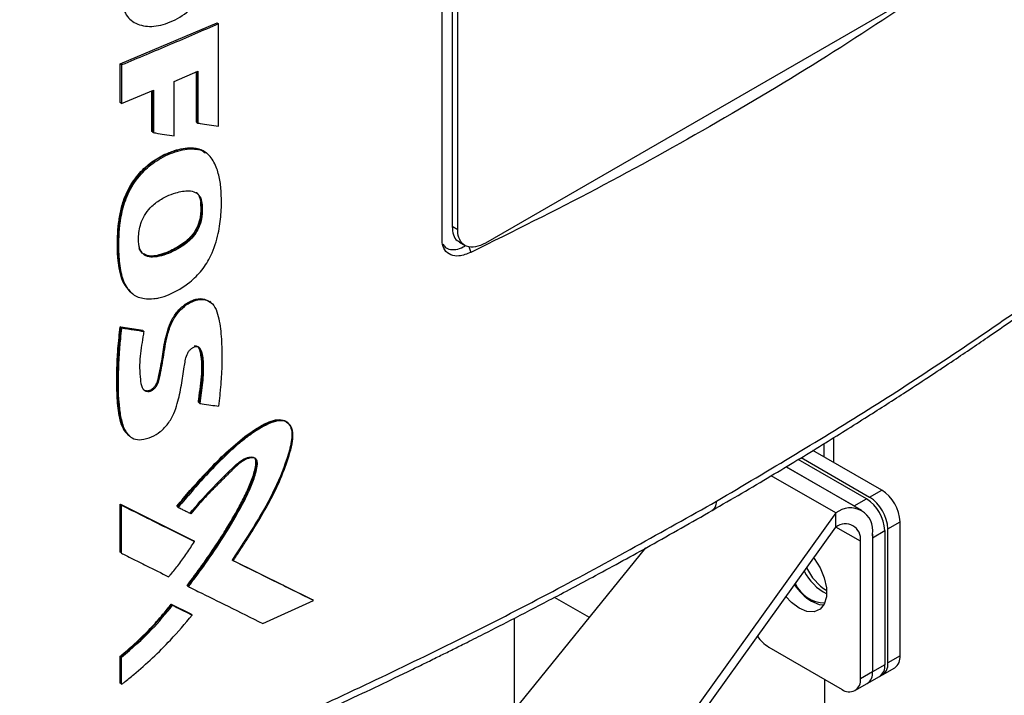
# Model space of a CAD drawing. Extents: x 0.4 to 10.6, y 0.4 to 8.1.
# Drawn here: x 4.1 to 4.3, y 6.1 to 6.2 of the extents above; entities that cross this region are included whole.
import ezdxf

# ---------------------------------------------------------------- set-up
doc = ezdxf.new("R2010")
doc.units = 0
doc.linetypes.add('SLD-SOLID', pattern=[0])
doc.layers.get('0').update_dxf_attribs({"linetype": 'CONTINUOUS'})

msp = doc.modelspace()

# ---------------------------------------------------------------- linework, layer by layer
at = {"color": 7, "linetype": 'SLD-SOLID'}
for p, q in [((4.154469149323345, 6.156826373707512), (4.154469149323028, 6.327131777627431)), ((4.156737532312517, 6.326576315832128), (4.156737532312516, 6.159810779622714)), ((4.158025079108969, 6.159067494678789), (4.158025079108969, 6.325833030887801)), ((4.268225203229321, 6.216014289754848), (4.16435868541576, 6.156053425323964)), ((4.083510072824232, 6.206941610413316), (4.083723470335419, 6.206772631320258)), ((4.081135393219633, 6.196899869184506), (4.103197606658834, 6.20628071985064)), ((4.103304503058826, 6.206195633235745), (4.103197606658834, 6.20628071985064)), ((4.103304503056902, 6.206195633236237), (4.10352533335229, 6.206028540722015)), ((4.103525333352012, 6.182725624126174), (4.10352533335229, 6.206028540722015)), ((4.081135392920694, 6.188131225779194), (4.081135393219633, 6.196899869184506)), ((4.081455973996285, 6.196644695452567), (4.081135393219633, 6.196899869184506)), ((4.081455973996285, 6.196644695452567), (4.081455973995612, 6.187876051808848)), ((4.093439313697957, 6.192910269631061), (4.09883106560749, 6.195222501474767)), ((4.098504864621542, 6.183648905216002), (4.098504864593473, 6.195082613097522)), ((4.098611747644362, 6.19512844781897), (4.098611747644362, 6.183563829204435)), ((4.09883106560749, 6.195222501474767), (4.098831065607452, 6.183396080313257)), ((4.081455973995612, 6.187876051808848), (4.088676807448476, 6.190892372916672)), ((4.088676807448476, 6.190892372916672), (4.088676807447555, 6.181228868088747)), ((4.093439313698003, 6.180488319250821), (4.093439313697957, 6.192910269631061)), ((4.088353895955049, 6.181483073578263), (4.088353895952325, 6.190757485527556)), ((4.081455973995612, 6.187876051808848), (4.081135392920694, 6.188131225779194)), ((4.098611747644362, 6.183563829204435), (4.098504864621542, 6.183648905216002)), ((4.09861174764425, 6.183563829204389), (4.098831065607452, 6.183396080313257)), ((4.08846076082803, 6.18139801199787), (4.088353895955049, 6.181483073578263)), ((4.088460760828155, 6.181398011997922), (4.088676807447555, 6.181228868088747)), ((4.098435674593397, 6.177589632026312), (4.098328793403869, 6.17767470658393)), ((4.098654935815233, 6.177421858648306), (4.098435674593322, 6.177589632026367)), ((4.100672377629373, 6.176628799271884), (4.100495943930718, 6.176769235780307)), ((4.100672377629373, 6.176628799271884), (4.100495943930718, 6.176769235780307)), ((4.100813594839651, 6.17652128684955), (4.100591574174292, 6.176690317143944)), ((4.100792075794412, 6.176533522731797), (4.100748811160861, 6.176567960223729)), ((4.099425909553997, 6.165389030306743), (4.09953279194523, 6.165303954780148)), ((4.09975240673268, 6.165136334137348), (4.099532791943977, 6.165303954781028)), ((4.158025079108969, 6.159067494678789), (4.156737532312516, 6.159810779622714)), ((4.158391117799737, 6.156269210871974), (4.159678664596189, 6.155525925927646)), ((4.083757395459783, 6.144644487943442), (4.083972170593203, 6.144474515814808)), ((4.101738420084959, 6.142574436015331), (4.101516271945692, 6.142743217876657)), ((4.081133090318307, 6.136998391696794), (4.086199576181022, 6.136200196219142)), ((4.081239950477499, 6.136913333866732), (4.081133090318307, 6.136998391696794)), ((4.081239950478733, 6.136913333865808), (4.081453670055166, 6.136743217897362)), ((4.086306438547909, 6.13611513663105), (4.081239950477499, 6.136913333866732)), ((4.086199576181022, 6.136200196219142), (4.086306438547909, 6.13611513663105)), ((4.086521790818509, 6.135945701025475), (4.086306438344754, 6.136115136792178)), ((4.099044901052286, 6.119711117884602), (4.098938018398463, 6.119796193615458)), ((4.099264358607434, 6.119543429271495), (4.099044901050925, 6.119711117885463)), ((4.119285002284217, 6.115127083206791), (4.119057219544636, 6.115293287732143)), ((4.083110036324499, 6.11219616229297), (4.083324927426559, 6.112025866916722)), ((4.243690915574837, 6.106096481368674), (4.243690915574837, 6.111759477797483)), ((4.254608123342591, 6.099794111474065), (4.238949793395167, 6.108833472944494)), ((4.251128267135964, 6.097785233246155), (4.235558248262188, 6.106773613818926)), ((4.236236557288784, 6.107185585644038), (4.25182423837729, 6.098187008891736)), ((4.250073586608353, 6.095156683107128), (4.232825428903718, 6.105113832606128)), ((4.232845012155804, 6.105125726518471), (4.248344382170663, 6.096178130663827)), ((4.25182423837729, 6.098187008891736), (4.254608123342591, 6.099794111474065)), ((4.248344382170663, 6.096178130663827), (4.251128267135964, 6.097785233246155)), ((4.081133089722673, 6.096592491318777), (4.097701652947307, 6.088318043687526)), ((4.081133089872324, 6.085639875127348), (4.081133089722673, 6.096592491318777)), ((4.081133089722673, 6.096592491318777), (4.081239950477555, 6.096507433012556)), ((4.081453670055023, 6.096337317043027), (4.081239950477573, 6.096507433012563)), ((4.097808532654364, 6.088232970322393), (4.081239950477514, 6.096507433012577)), ((4.081453670055283, 6.085384700971312), (4.081453670055023, 6.096337317043027)), ((4.094021326111247, 6.096110061659773), (4.094128198283944, 6.096024994280349)), ((4.094128198338388, 6.09602499423902), (4.09434607132718, 6.095856625088715)), ((4.244168554722776, 6.094571942353244), (4.176853855262119, 6.000856329660053)), ((4.244168554722763, 6.091357214747394), (4.244168554722776, 6.094571942353244)), ((4.248344382170663, 6.096178130663827), (4.248753503627066, 6.09591875079116)), ((4.256000065825241, 6.09095426360947), (4.258783950790543, 6.092561366191799)), ((4.258783950790543, 6.06202145393623), (4.258783950790543, 6.092561366191799)), ((4.176853855262064, 5.997641602054217), (4.244168554722763, 6.091357214747394)), ((4.252520209618615, 6.088945385381559), (4.255304094583916, 6.090552487963888)), ((4.255304094583916, 6.090552487963888), (4.255304094583916, 6.06001257570832)), ((4.256000065825241, 6.060414351353901), (4.256000065825241, 6.09095426360947)), ((4.097808532654378, 6.088232970321269), (4.097701652947307, 6.088318043687526)), ((4.098027591769672, 6.088065109814418), (4.09780853265574, 6.088232970321036)), ((4.249736324653243, 6.056798370543289), (4.249736324653308, 6.08814196470035)), ((4.252461803561134, 6.089782784381985), (4.252520209618615, 6.088945385381559)), ((4.252520209618619, 6.089749067282684), (4.252520209618561, 6.058405473125623)), ((4.252520209618615, 6.088945385381559), (4.252520209618615, 6.058405473125991)), ((4.081239950477555, 6.085554816941015), (4.081133089872324, 6.085639875127348)), ((4.081239950477573, 6.085554816941022), (4.081453670055283, 6.085384700971312)), ((4.157853929639416, 6.033639619228843), (4.200899642901024, 6.086618776819451)), ((4.124960475443824, 6.074795473399005), (4.106611998764523, 6.08385215609534)), ((4.106878937887217, 6.083752723400067), (4.124853479100925, 6.074880639311744)), ((4.096447055014103, 6.077958624889984), (4.096340178311815, 6.078043695865184)), ((4.096447055013964, 6.077958624889903), (4.096665675365728, 6.077790575680979)), ((4.113628291687032, 6.069391220853445), (4.125188284778554, 6.074631506902627)), ((4.124960475443923, 6.074795473397547), (4.124853479100925, 6.074880639311744)), ((4.125188284778554, 6.074631506902627), (4.124960475434738, 6.074795473405223)), ((4.187999433589583, 6.070741650613898), (4.18003948453622, 6.075336831391231)), ((4.092728611829952, 6.073800164702887), (4.097209018586781, 6.071562679152227)), ((4.092835481801289, 6.073715099064447), (4.092728611829952, 6.073800164702887)), ((4.093052938256009, 6.073546552235503), (4.092835481801268, 6.073715099064464)), ((4.092835481800705, 6.073715099063604), (4.097315897180454, 6.071477606676658)), ((4.097209018586781, 6.071562679152227), (4.097315897180456, 6.071477606676625)), ((4.097534797533243, 6.071309677819882), (4.097315897181833, 6.071477606675835)), ((4.170882783011152, 6.0705645446128), (4.170882783011152, 6.049675076042187)), ((4.228857187413477, 6.064029548501978), (4.245560497205281, 6.054386933008002)), ((4.081133090021929, 6.055798721729341), (4.081133090022153, 6.061961730713305)), ((4.081133090022153, 6.061961730713305), (4.081239950480363, 6.06187667264188)), ((4.081239950478733, 6.061876672642353), (4.081453670055612, 6.061706556673327)), ((4.081453670055454, 6.055543547690792), (4.081453670055612, 6.061706556673327)), ((4.258783950790543, 6.06202145393623), (4.256000065825241, 6.060414351353901)), ((4.255304094583916, 6.06001257570832), (4.252520209618615, 6.058405473125991)), ((4.254776754320112, 6.057710543441681), (4.257560639285413, 6.059317646024009)), ((4.241593461129806, 6.056677054187776), (4.241593461129806, 5.771950762514515)), ((4.252520209618561, 6.058405473125623), (4.249736324653243, 6.056798370543289)), ((4.251296898113486, 6.05570166521377), (4.254080783078787, 6.057308767796099)), ((4.081239950479892, 6.055713663659288), (4.081133090021929, 6.055798721729341)), ((4.081239950479911, 6.055713663659295), (4.081453670055454, 6.055543547690792)), ((4.248513013148104, 6.054094562631063), (4.251296898113357, 6.055701665213356))]:
    msp.add_line(p, q, dxfattribs=at)
at = {"color": 8, "linetype": 'SLD-SOLID'}
for p, q in [((4.08846076082803, 6.190802124888411), (4.08846076082803, 6.18139801199787)), ((4.160537442958511, 6.155306701871121), (4.161031391599449, 6.153954304127457)), ((4.241384669757409, 6.110316692818002), (4.241384669757409, 6.107427848740123)), ((4.244168554722776, 6.094571942353244), (4.22945423879533, 6.103066336129888)), ((4.249736324653308, 6.08814196470035), (4.244168024187985, 6.091356476136182))]:
    msp.add_line(p, q, dxfattribs=at)
at = {"color": 7, "linetype": 'SLD-SOLID', "flags": 128}
for points in [[(4.239125237023831, 6.084335901246133), (4.239203333974303, 6.084233794911492), (4.240550719551329, 6.082107761103183), (4.24151459920738, 6.079819381491068), (4.242016885145138, 6.077554046981803), (4.242016885145134, 6.075495281504864), (4.241514599207369, 6.073809873995245), (4.24055071955131, 6.07263436614587), (4.239203333974279, 6.07206399061168), (4.237581599642516, 6.072144955826302), (4.235816899826755, 6.072870702469568)], [(4.235816899826755, 6.072870702469568), (4.234052200010995, 6.074182434864619), (4.232791050196484, 6.075517438054683)], [(4.238600784792111, 6.074477805051921), (4.240365484607873, 6.073752058408656), (4.241413264291567, 6.07362432924952)]]:
    msp.add_lwpolyline(points, dxfattribs=at)
at = {"color": 7, "linetype": 'SLD-SOLID'}
for centre, radius, start, end in [((4.249717713971443, 6.092148802103647), 0.009075618942354478, 2.605478485647962, 57.39452165997122), ((4.246237857764817, 6.090139923875736), 0.009075618942354478, 2.605478485647962, 57.39452165997896), ((4.24693382900614, 6.090541699521317), 0.009075618942356293, 2.605478485653054, 57.39452165996479), ((4.247428780082132, 6.090574979057138), 0.005157982646752551, 350.7859630090543, 129.2032852358728), ((4.246342038295655, 6.088692572549988), 0.003438655097830227, 350.7859630090117, 129.2032852356957), ((4.24739251325676, 6.086477065327632), 0.01162924177550945, 206.2778749218508, 242.7790491629405), ((4.248842580495624, 6.087511735310253), 0.01259319163512925, 205.6519116211143, 237.4717269685609), ((4.245248792626311, 6.085154521491456), 0.01257729231964547, 213.3662248037809, 238.0909611037677), ((4.241808865448413, 6.081691613507783), 0.007596770549080503, 204.9714883820359, 268.7881175871193), ((4.233217785036815, 6.071071917890545), 0.008283101969533397, 213.5206673414571, 238.2344289683997), ((4.255890238773203, 6.061702044067971), 0.002911286984005284, 305.0133328260052, 6.298847567331473), ((4.252494927917421, 6.059654914121094), 0.002831843775903449, 304.0563508049505, 7.255829588440043), ((4.2533153210379, 6.060027808477461), 0.002712428795098479, 293.7604783158283, 8.19300107157554), ((4.247190609884966, 6.056385414656084), 0.002578991323405505, 230.7967147644082, 9.21403699034107), ((4.24962649757938, 6.05808606326725), 0.002911287004629586, 305.0133330646971, 6.2988473267774), ((4.249711042952115, 6.058047811538768), 0.002831843775907512, 304.0563508050048, 7.255829588393041)]:
    msp.add_arc(centre, radius, start, end, dxfattribs=at)
for points, knots in [([(4.081455973996169, 6.212001883915272), (4.081627431332011, 6.210731683262185), (4.081975050448698, 6.208156430200707), (4.084592851503003, 6.205850748996323), (4.088249543992355, 6.205151778312218), (4.092543702117983, 6.206192024296833), (4.096820807170193, 6.208796060060288), (4.100437502444102, 6.212586001649651), (4.103014673890439, 6.217099193087532), (4.103356513447293, 6.219968635013598), (4.103525333350033, 6.221385729370182)], [0, 0, 0, 0, 0.1196133882236205, 0.242508727631345, 0.3697508761601201, 0.4999800685977052, 0.6302361054914128, 0.7574040269747492, 0.8801922488197523, 1, 1, 1, 1]), ([(4.269165283406522, 6.216378712532159), (4.26073117101032, 6.210737632244896), (4.243852075068261, 6.199448200599615), (4.217231441708844, 6.183493615791018), (4.189740080709981, 6.168199403599684), (4.17060508857598, 6.158704748007327), (4.161031364837877, 6.153954330082246)], [0, 0, 0, 0, 0.2491912383807731, 0.4987036718223955, 0.7491886840982447, 1, 1, 1, 1]), ([(4.10352533335229, 6.206028540722015), (4.101700524032066, 6.205235259230491), (4.098050905393142, 6.203648696248106), (4.090711897137585, 6.200506788176147), (4.085158239116987, 6.198189489090667), (4.081455973996285, 6.196644695452567)], [0, 0, 0, 0, 0.2500175786680441, 0.5000351571272652, 1, 1, 1, 1]), ([(4.216990888283554, 6.097265086393257), (4.228992361098315, 6.104383870619582), (4.252992840145094, 6.118619975995939), (4.286688670327811, 6.141210524709758), (4.318762115652333, 6.164568620811295), (4.338464729164748, 6.18086021540225), (4.348312920497706, 6.189003436632753)], [0, 0, 0, 0, 0.2501296602785004, 0.500207913074518, 0.7501829848289513, 1, 1, 1, 1]), ([(4.216003092056818, 6.09516224945693), (4.22047720566236, 6.097771147573872), (4.228956981513308, 6.102715785372569), (4.240715203639422, 6.10987075291033), (4.250949412956991, 6.116270187285242), (4.259208942462511, 6.121573970082399), (4.265737217909014, 6.125851371217053), (4.270751148525823, 6.12918732722047), (4.275145622474165, 6.132149500085112), (4.27999267341097, 6.135455257351722), (4.285985969772419, 6.139604448840689), (4.293568931727958, 6.144962411397905), (4.30234601259211, 6.151317773907238), (4.31225377222892, 6.158697968811117), (4.323210020978034, 6.167136606186206), (4.335155618680354, 6.176655999937918), (4.343237457539775, 6.183448359319496), (4.347475415215975, 6.187010139266039)], [0, 0, 0, 0, 0.09238775205356947, 0.1751022655787823, 0.2481418855734309, 0.3115060709804663, 0.354504799201901, 0.3915308449926092, 0.4225846334227079, 0.452582103317637, 0.5004336258192841, 0.558410188436238, 0.6265085705963453, 0.7047242232142893, 0.7930508576990134, 0.8914799315535771, 1, 1, 1, 1]), ([(4.098831065607452, 6.183396080313257), (4.099000307563564, 6.183371706744272), (4.099846517667108, 6.18324983885283), (4.101412499667277, 6.18302539307602), (4.102806276038677, 6.182827644014089), (4.103525333352012, 6.182725624126174)], [0, 0, 0, 0, 0.1079580340528445, 0.5397903762908445, 1, 1, 1, 1]), ([(4.088676807447555, 6.181228868088747), (4.088846964365658, 6.181202211048977), (4.089697749276481, 6.181068925799941), (4.091286495958755, 6.180821091756485), (4.092702105876317, 6.180602273390805), (4.093439313698003, 6.180488319250821)], [0, 0, 0, 0, 0.1069892351503887, 0.5349463771555922, 1, 1, 1, 1]), ([(4.082880752362014, 6.145697188957546), (4.082561944121111, 6.146046781839757), (4.081734734632477, 6.146953868019539), (4.081125266046782, 6.149074780208178), (4.080750794126399, 6.15117558936688), (4.080539997052218, 6.153370047875981), (4.080464677702087, 6.155169189681783), (4.080491087168667, 6.157010947621041), (4.080583690713375, 6.15887766946986), (4.080769712936857, 6.160778272069761), (4.081085674742112, 6.162713026514634), (4.08141189375508, 6.164183589956068), (4.082109928497408, 6.166562647608629), (4.083327527428128, 6.169159197096432), (4.085102541605657, 6.171568693766491), (4.086501292932645, 6.173064143982656), (4.087946056798572, 6.174296290574081), (4.089464360566268, 6.175329125551853), (4.091313903184558, 6.176333837603663), (4.093993821318568, 6.177396646335037), (4.096509899146048, 6.177896749971452), (4.098006919517153, 6.177713999669746), (4.098328793403869, 6.177674706583931)], [0, 0, 0, 0, 0.0424972758907159, 0.110267381289832, 0.1778405324734185, 0.2115752160936228, 0.2790751092085969, 0.3128090058350063, 0.3465426221092749, 0.4140488598574431, 0.4477898033003838, 0.4815399779715424, 0.5153034165700325, 0.6103065302408798, 0.6558163173131073, 0.6946643103269771, 0.733508029077159, 0.7723269392946494, 0.8111179850114226, 0.8721253047760008, 0.9725057013525202, 1, 1, 1, 1]), ([(4.098435674593322, 6.177589632026367), (4.097490601539921, 6.177631505580418), (4.095587635828604, 6.177715820689483), (4.092418483926607, 6.1767235119024), (4.089256148446553, 6.175165974233408), (4.086275295428861, 6.172804922066979), (4.083872316283486, 6.169804409309863), (4.082217315526181, 6.166552041960343), (4.081279630274, 6.163327080213675), (4.080647054345048, 6.159191706502112), (4.080477604864815, 6.154218343172119), (4.080988420903586, 6.149550571096258), (4.082122033740043, 6.146279756815506), (4.083242288650514, 6.145196004623411), (4.083783432368567, 6.14467249369282)], [0, 0, 0, 0, 0.07512447999268976, 0.1512679987987908, 0.2272700010725936, 0.3021709001399698, 0.3754340376904735, 0.4466366122354621, 0.5168415790077039, 0.5865511939107745, 0.7254483971429261, 0.8644943836947946, 0.9345434576191926, 1, 1, 1, 1]), ([(4.089383166174375, 6.143441247481517), (4.089192603962186, 6.143407360205137), (4.088234715505104, 6.143237020920581), (4.0863181007911, 6.143229153613753), (4.084433990934802, 6.144002194039918), (4.082645277382459, 6.145665322664094), (4.081420046824634, 6.148369701614051), (4.080846706274015, 6.152426812952918), (4.080735344909582, 6.157476200924943), (4.081218088120514, 6.162644258450291), (4.082991976488547, 6.167878462594491), (4.085606782376528, 6.171768746358859), (4.08916664713645, 6.17487888249216), (4.093186812237024, 6.176849243923472), (4.096533992158948, 6.177649445867323), (4.098235238648592, 6.177466894126124), (4.098654935815233, 6.177421858648306)], [0, 0, 0, 0, 0.01223555341040942, 0.06150377476823556, 0.1277799266161891, 0.160877265023078, 0.2464171470032187, 0.3359866706847631, 0.4274537024796765, 0.5609146223668887, 0.6410290050188849, 0.7218630285542632, 0.7912227180522416, 0.8791998379283525, 0.9701986243264162, 1, 1, 1, 1]), ([(4.089383166174375, 6.143441247481517), (4.089575135536289, 6.143482115857005), (4.090537947842833, 6.143687089059368), (4.093111932387233, 6.144605857143732), (4.096549537376861, 6.146608090657964), (4.099837192052004, 6.149813981545518), (4.102196071553959, 6.15369965482707), (4.103532102964783, 6.15808380899292), (4.104180857634625, 6.162641766934851), (4.104213863233197, 6.166553826921152), (4.103960362780546, 6.170090273091955), (4.103331795255813, 6.172633338940789), (4.102526447542685, 6.17453532973873), (4.101457052439369, 6.176134359567446), (4.100096139745233, 6.177108927543668), (4.098931945158625, 6.177361711129958), (4.098654935815233, 6.177421858648306)], [0, 0, 0, 0, 0.01421114239818983, 0.07127524233377269, 0.1864832815325825, 0.262345048031393, 0.3384702128613165, 0.448927732943621, 0.5472227584197792, 0.647819142645445, 0.7276377195172903, 0.8088836250492191, 0.8540194761365909, 0.8992159952201263, 0.9760193774221925, 1, 1, 1, 1]), ([(4.098328793403869, 6.17767470658393), (4.098559400019859, 6.177630018267283), (4.099392241369524, 6.177468625335036), (4.10002766498184, 6.176978841144185), (4.100487145253908, 6.176624673988753)], [0, 0, 0, 0, 0.2768914104493592, 1, 1, 1, 1]), ([(4.1005719780338, 6.176667576250372), (4.100535204737641, 6.176707162071367), (4.100011055933042, 6.177271399246737), (4.099194729290806, 6.177436300207472), (4.098435674593322, 6.177589632026367)], [0, 0, 0, 0, 0.07015812272656205, 1, 1, 1, 1]), ([(4.085626658017574, 6.15478872617377), (4.085573708648504, 6.154957852428271), (4.085306956738946, 6.155809888101901), (4.08522783542808, 6.15784117306152), (4.085686931067273, 6.160468890629663), (4.08687377012724, 6.162883362847268), (4.088458286143737, 6.164729569603151), (4.090164553671172, 6.165938216942336), (4.092002543866944, 6.166896373714214), (4.094121926720724, 6.167703911290073), (4.096405926594925, 6.168124469592895), (4.098306583979996, 6.167741056078029), (4.099421443211649, 6.166752754351333), (4.099643518484562, 6.165668142491254), (4.09975240673268, 6.165136334137348)], [0, 0, 0, 0, 0.02504723828458042, 0.126184669597088, 0.2575823478167509, 0.331700592454088, 0.4061201545450374, 0.5031438630715701, 0.5539819265805818, 0.6420716097072559, 0.774016498055736, 0.849860097538454, 0.9263831999974285, 1, 1, 1, 1]), ([(4.099532791943977, 6.165303954781028), (4.099447099185166, 6.165732607500826), (4.099274245748825, 6.166597255770323), (4.098821441065382, 6.167338558020862), (4.098440822751614, 6.167516601754402), (4.098416575231777, 6.16752794413811)], [0, 0, 0, 0, 0.4793092518474479, 0.966829081030159, 1, 1, 1, 1]), ([(4.099532791943977, 6.165303954781028), (4.099559512480338, 6.164483059920191), (4.099613197174946, 6.162833785769656), (4.09923002504047, 6.160532482469175), (4.09828766568781, 6.158660246327493), (4.096912188473153, 6.156893606001996), (4.094706256906457, 6.155198961642917), (4.091954275122676, 6.153823705729544), (4.089633659372647, 6.153106460212673), (4.087892716930983, 6.15300150549754), (4.086751753240342, 6.153267231389496), (4.085876664414778, 6.153926329507062), (4.085565874059844, 6.154615947875507), (4.085411594051026, 6.154958282591741)], [0, 0, 0, 0, 0.1167615098713171, 0.2345875814253395, 0.2956624037274213, 0.3583325792978706, 0.4871244556484604, 0.6179484998214053, 0.7492886877929721, 0.8144607947849356, 0.877899929361523, 0.9393880804997097, 1, 1, 1, 1]), ([(4.09975240673268, 6.165136334137348), (4.09976204351406, 6.164942404025097), (4.099810220424557, 6.163972894259109), (4.09980878940921, 6.162324960480958), (4.099364407539162, 6.160177898113199), (4.098417052324892, 6.158310316053767), (4.096900608273657, 6.156526471453912), (4.094224806694099, 6.15456279068209), (4.091223919613115, 6.153244517890022), (4.088559164540134, 6.152773466117164), (4.086920698927084, 6.15305358052436), (4.086014816990098, 6.153861026226206), (4.085722680562617, 6.154559232290318), (4.085626658017574, 6.15478872617377)], [0, 0, 0, 0, 0.02776852114257214, 0.1388224454792878, 0.2298443147441672, 0.3042176996807068, 0.3785480790330295, 0.4931294162050091, 0.6961438284481205, 0.7969846711957378, 0.8781470788714739, 0.9599480704666086, 1, 1, 1, 1]), ([(4.099425909553997, 6.165389030306743), (4.099435695033107, 6.165169798936164), (4.099484622597256, 6.164073638306104), (4.099487309484037, 6.162338199546708), (4.098892181189422, 6.160028295957862), (4.097813063621919, 6.158157297739501), (4.096051620306127, 6.156321707231994), (4.094136164705218, 6.155060165095846), (4.092068146505432, 6.154050155758608), (4.089928474925233, 6.153289490588553), (4.087779975850601, 6.152898501380883), (4.086715397143871, 6.153461740191571), (4.08639313308662, 6.153632241088486)], [0, 0, 0, 0, 0.03489045877446985, 0.1744528950043969, 0.2684766401253084, 0.3632197197527551, 0.4449356743356258, 0.5902887027901421, 0.6692719487454525, 0.7720102531659333, 0.9309840593637434, 0.9999999999999999, 0.9999999999999999, 0.9999999999999999, 0.9999999999999999]), ([(4.156737532312516, 6.159810779622714), (4.15680072666771, 6.159165394072393), (4.156927310984192, 6.157872625303639), (4.157607638071053, 6.156716318171507), (4.158247855945286, 6.156439343565417), (4.158439597691576, 6.156356391188129)], [0, 0, 0, 0, 0.4111910977142622, 0.8236549591956287, 0.9999999999999999, 0.9999999999999999, 0.9999999999999999, 0.9999999999999999]), ([(4.16435868541576, 6.156053425323964), (4.163580884825595, 6.155691406126151), (4.162023949454947, 6.154966746745513), (4.15999739840258, 6.155164405350493), (4.158598108720216, 6.156306186819071), (4.158068656473353, 6.157810993697987), (4.158033980168193, 6.158810843323107), (4.158025079108969, 6.159067494678789)], [0, 0, 0, 0, 0.2452816240251404, 0.490983988754456, 0.7201928850342035, 0.9281763241380409, 1, 1, 1, 1]), ([(4.161031364837889, 6.153954330082246), (4.160102277281049, 6.153597414016023), (4.158451158050219, 6.152963123979098), (4.156347949137542, 6.153239942513882), (4.154992511043504, 6.154321596070456), (4.154506090346162, 6.155726157972154), (4.154476501726963, 6.156607396821211), (4.154469149323345, 6.156826373707512)], [0, 0, 0, 0, 0.2893955878997269, 0.514296652646337, 0.7404964454447938, 0.9355165964123385, 1, 1, 1, 1]), ([(4.154592220948244, 6.15591850379709), (4.154761196146312, 6.155642839528888), (4.155179461239838, 6.154960486483942), (4.156383969348141, 6.154543200112364), (4.157944718233719, 6.154549859712999), (4.159131794437029, 6.155117042968491), (4.159705098344414, 6.155390966728121)], [0, 0, 0, 0, 0.1741835168123044, 0.431157269133601, 0.7252747891130125, 1, 1, 1, 1]), ([(4.086521790818509, 6.135945701025475), (4.086484750930849, 6.135735538865013), (4.086299544437679, 6.134684688033818), (4.085993154932866, 6.132800470217889), (4.085455717282485, 6.129255977649176), (4.085553837532845, 6.126044502320431), (4.085917537308974, 6.123460879633144), (4.08647898537213, 6.122583620193778), (4.087032021283907, 6.122263874415902), (4.087677632484222, 6.122236600648024), (4.088308008535495, 6.122457942092001), (4.088900232034761, 6.122878266708392), (4.089384557719559, 6.123434694639333), (4.089820656620741, 6.124258607124166), (4.090354135580422, 6.126475126870849), (4.091018308646775, 6.130116633697513), (4.091579685601356, 6.134283767159398), (4.092677576291734, 6.137704273057981), (4.094032702670775, 6.140019034963462), (4.09567839115517, 6.141696380791087), (4.097504797738001, 6.142824621727403), (4.099306915374025, 6.143319445365554), (4.100933239387391, 6.143144094688223), (4.102353892423718, 6.142222818002059), (4.103504803356109, 6.139814763023968), (4.104101122369915, 6.136003144556508), (4.104267587979047, 6.13241838870923), (4.104318700134653, 6.129603831762276), (4.104277400257821, 6.127980997209797), (4.104192440347643, 6.12634173946144), (4.104083434450818, 6.124693635565765), (4.103947292409105, 6.12303584987806), (4.103756523814321, 6.120966216471687), (4.103625739975924, 6.119722917007901), (4.103538895965768, 6.118897332496976)], [0, 0, 0, 0, 0.009021007445571657, 0.04510675542911771, 0.08119830991401308, 0.1618143509494162, 0.1927016551142045, 0.2052873339315494, 0.2179549376350884, 0.227626167792588, 0.2373292930079424, 0.2463637922528843, 0.2554447312328254, 0.2642069296510819, 0.2811862027365321, 0.3484041126426286, 0.4208681568992828, 0.4612756787507941, 0.4905329554074345, 0.5199115404859145, 0.5472789073481007, 0.5750666277792695, 0.602870804357234, 0.6313074986491164, 0.6694856696868234, 0.7434969064757633, 0.817861744069726, 0.8361186651686013, 0.8726400964232424, 0.8908960777745338, 0.9091517644075151, 0.9456641404776776, 0.9639195179311213, 1, 1, 1, 1]), ([(4.086380410471578, 6.122730474477818), (4.086389904728824, 6.122720350508392), (4.086498311857869, 6.122604753212933), (4.086787046343625, 6.122477101154447), (4.087253012169039, 6.122396469914856), (4.087794495086116, 6.122502412779989), (4.088345604280739, 6.122787405290006), (4.088849579557888, 6.123216149777186), (4.089251467627881, 6.123743165149051), (4.089616726567205, 6.124491036775314), (4.089926970651681, 6.125770058111293), (4.09046993661508, 6.12828955800446), (4.090944838367686, 6.131835578898074), (4.091642232932207, 6.135468993387018), (4.092748721051333, 6.138472276150583), (4.093947089896421, 6.140307341047394), (4.095176772029316, 6.141547933266859), (4.096208777473082, 6.142336212161086), (4.09729797600847, 6.14293412692205), (4.098733275959126, 6.143416013617711), (4.100293605548061, 6.143497262013533), (4.101119734085049, 6.142914533071121), (4.101466920447309, 6.142669637110455)], [0, 0, 0, 0, 0.001871652535861127, 0.02137086374857261, 0.0412306602214747, 0.06144574087081944, 0.08174000786325564, 0.1017432473130259, 0.1212365089253863, 0.140214168676924, 0.1776935364583551, 0.2509045428452235, 0.3993405771574353, 0.5485019107784181, 0.624017443487546, 0.7011178196803205, 0.7408074258081624, 0.7810866421315509, 0.8217126760328194, 0.8623560963573671, 0.9421541757084385, 1, 1, 1, 1]), ([(4.08303434693999, 6.112315095012305), (4.082607444619587, 6.112761335206351), (4.081729801066733, 6.11367873436445), (4.08110617745897, 6.115704770445102), (4.08068770562813, 6.117867392365085), (4.080469393622586, 6.120144863876102), (4.08036138175133, 6.122470654998051), (4.080330299981586, 6.124830733190339), (4.080354453461045, 6.126817833816141), (4.080416037351954, 6.128819454308565), (4.080497772104545, 6.130432937320135), (4.08069546123087, 6.133278674505491), (4.080938547277652, 6.135344833664323), (4.081133090318307, 6.136998391696794)], [0, 0, 0, 0, 0.08678038772943789, 0.1784067318560327, 0.2697614944872566, 0.3610370629429314, 0.4522811670612664, 0.5435142209068035, 0.6347445200058816, 0.6803569079877865, 0.7715883184653118, 0.8172009309652705, 1, 1, 1, 1]), ([(4.08123995051851, 6.136913333834147), (4.080897734198066, 6.133237175547658), (4.080383541010161, 6.127713606285604), (4.080424086540415, 6.12060089233789), (4.080970007693632, 6.117305970590516), (4.081242258341013, 6.115662794513712)], [0, 0, 0, 0, 0.4993833425108302, 0.7503426854092011, 0.9999999999999999, 0.9999999999999999, 0.9999999999999999, 0.9999999999999999]), ([(4.081453670055166, 6.136743217897362), (4.081426701358112, 6.136535729466274), (4.081291846703789, 6.135498201379789), (4.081131588638434, 6.134053669523699), (4.080868460999003, 6.131181837241122), (4.08059087409848, 6.125917906008156), (4.080601643684824, 6.119986578388379), (4.081476672187758, 6.114951746208897), (4.082523997843256, 6.112577284649116), (4.084157123877962, 6.111362612899196), (4.086051201399769, 6.111156081706802), (4.088175223606415, 6.11180081974759), (4.090308242478933, 6.113011680009607), (4.092118924772463, 6.114911832661456), (4.093375818487679, 6.117178728834591), (4.094401522780844, 6.120158874942239), (4.095099885294112, 6.123705642580962), (4.095587791822864, 6.12693458037877), (4.095935154064613, 6.12924235337519), (4.096188624994247, 6.13042599654605), (4.096677082524312, 6.131352904893686), (4.097183792163242, 6.131931791423292), (4.097760162556646, 6.132336300478419), (4.098319260857299, 6.132515031919252), (4.098802158682043, 6.132480337520564), (4.099233534294648, 6.132227420413498), (4.099827257242834, 6.131098155737303), (4.100141533882841, 6.128417398416744), (4.099928394041993, 6.124280665514176), (4.099486974615398, 6.121131574370753), (4.099264358607434, 6.119543429271495)], [0, 0, 0, 0, 0.008892759786593853, 0.04446748185735526, 0.06225336684648615, 0.1334242839231307, 0.2759614412190341, 0.3270870376823055, 0.3786092137371553, 0.4080137984270755, 0.4375966212229308, 0.4729743319437781, 0.5032515145857392, 0.5337993097228572, 0.5668878804430983, 0.5980414813524836, 0.6565461034813399, 0.7155979147167486, 0.7352575757959832, 0.7550384848928186, 0.7643749828872362, 0.7737665382237163, 0.7826809223322565, 0.7910556707737125, 0.7989060313643943, 0.8068827130781296, 0.818411714844798, 0.8658116443318455, 0.9323263221908095, 1, 1, 1, 1]), ([(4.081453670055166, 6.136743217897362), (4.082401127666152, 6.136593227845717), (4.084093008371456, 6.136325389716156), (4.085779665905786, 6.136061716536364), (4.086521790818509, 6.135945701025475)], [0, 0, 0, 0, 0.5600026101222956, 1, 1, 1, 1]), ([(4.09799716981182, 6.132632234776203), (4.098145213488637, 6.132648175737349), (4.098437905871625, 6.132679692097959), (4.098797808974497, 6.132540246673559), (4.099401021077513, 6.131958292414095), (4.099692113597043, 6.12997910133377), (4.100049381987848, 6.125951168343207), (4.099447039030045, 6.122209285036723), (4.099044901050925, 6.119711117885463)], [0, 0, 0, 0, 0.03348947749461329, 0.06621096681572426, 0.09821819373019142, 0.2538805843318181, 0.5018735587209002, 1, 1, 1, 1]), ([(4.098938018398463, 6.119796193615457), (4.098969416564447, 6.120039679949365), (4.099126407568686, 6.121257112970668), (4.09940854349819, 6.123448720342505), (4.099759565039098, 6.126366079143263), (4.09977617004595, 6.128713498704205), (4.099513226444781, 6.130428480641032), (4.099361665559426, 6.131532430131919), (4.099091948202091, 6.132066982899058), (4.098996482291675, 6.132256186764484)], [0, 0, 0, 0, 0.05540143993256698, 0.2770075072355057, 0.4986660513314295, 0.7209575908702669, 0.8318183428120649, 0.9404724442752943, 1, 1, 1, 1]), ([(4.099264358607434, 6.119543429271495), (4.099432938441812, 6.119517768944243), (4.10027583793056, 6.119389467259746), (4.101701535131046, 6.119173435012846), (4.102956342759203, 6.11898487349759), (4.103538895965768, 6.118897332496976)], [0, 0, 0, 0, 0.1181157730871025, 0.590579087439841, 0.9999999999999999, 0.9999999999999999, 0.9999999999999999, 0.9999999999999999]), ([(4.094021326111247, 6.096110061659773), (4.094513568759495, 6.096707318483611), (4.096977228589438, 6.099696571142413), (4.100854686511934, 6.104008340423792), (4.105724518361685, 6.10888143444843), (4.110027132852504, 6.112495081356935), (4.113690049471916, 6.114830751560763), (4.116519198712957, 6.115894864760354), (4.118197210624582, 6.115862418945278), (4.11916183088338, 6.115395420893065), (4.11939272118896, 6.114936852926367), (4.119408408680305, 6.114905696221929)], [0, 0, 0, 0, 0.06436687892183607, 0.3221543166626175, 0.4828333039921598, 0.6430403179431449, 0.8032975843725377, 0.8701089960302402, 0.9377199935558818, 0.9957684794968938, 1, 1, 1, 1]), ([(4.094128198284211, 6.096024994280887), (4.096113004790673, 6.098367909148156), (4.100103392568373, 6.103078261930708), (4.105499249154849, 6.108544001299786), (4.110135524109231, 6.112365542744771), (4.113187919439508, 6.114349837892733), (4.115678507224359, 6.115505175030489), (4.117217170861986, 6.115843753709699), (4.118289712208408, 6.115705593944973), (4.11918779880698, 6.115301230708159), (4.119978889302105, 6.11435363439904), (4.120326132778113, 6.112719005765994), (4.120072900513892, 6.110199883622827), (4.118739467169479, 6.105599817512488), (4.116027563375401, 6.098977624475788), (4.111506245454735, 6.09132939619161), (4.10824505598834, 6.086347077525813), (4.106611998764659, 6.083852156095548)], [0, 0, 0, 0, 0.1269052968642125, 0.2551388983680624, 0.318765094371938, 0.3835050797286468, 0.4162086594238981, 0.4485845262364289, 0.4645317413901764, 0.4802043698193434, 0.5106801651538947, 0.540584233558245, 0.5709000521671674, 0.6318477781875387, 0.7532642480118484, 0.8764458163878839, 1, 1, 1, 1]), ([(4.106833895008245, 6.083685530589338), (4.106968876744965, 6.083886619220221), (4.10737382401659, 6.084489888183934), (4.108310469337425, 6.085902288408665), (4.109628855481667, 6.087930872274235), (4.111692874035962, 6.091201491419477), (4.114179119884223, 6.095341977587214), (4.116939739934605, 6.100427916251746), (4.119008768724566, 6.10568469239271), (4.120359838019686, 6.109957272177948), (4.120544816128268, 6.113013406535), (4.119983567223813, 6.114600534542443), (4.11888698477317, 6.115500766428189), (4.117332366694451, 6.11571426302721), (4.115426046053039, 6.115163205211872), (4.113344531917528, 6.11409789594666), (4.11162672544437, 6.113006228775367), (4.109939884281297, 6.111804153764089), (4.10761876881346, 6.10997727521983), (4.104427016117947, 6.107035953643592), (4.099716703414969, 6.102200184975258), (4.096456278871279, 6.098349111580102), (4.09434607132718, 6.095856625088715)], [0, 0, 0, 0, 0.01001882767618217, 0.03005663603798029, 0.07013353627446031, 0.1102106817848326, 0.190385848226901, 0.2709704336418742, 0.3513868676947481, 0.434019037737211, 0.4668349127892057, 0.4999789165530981, 0.5290820999685288, 0.5559093997476909, 0.5918469955634081, 0.6282662570953897, 0.6645894730292002, 0.6827266193343146, 0.7190245608580147, 0.7917096093020211, 0.8651905762810573, 1, 1, 1, 1]), ([(4.096340178311815, 6.078043695865184), (4.096628954684594, 6.078417747321527), (4.0980732475422, 6.080288536962573), (4.100584281226733, 6.083723667561907), (4.103222504217131, 6.087635789392944), (4.10572415301552, 6.091617266896397), (4.107714237536466, 6.095009383156664), (4.109612265206629, 6.09863841088991), (4.110974912444281, 6.101654970439586), (4.111816434302728, 6.104237121224518), (4.112073791725232, 6.105948241373905), (4.112013959429569, 6.106718738605276), (4.111865975354935, 6.106902688205406), (4.11182423987304, 6.10695456693104)], [0, 0, 0, 0, 0.04127008247996711, 0.2064091490070054, 0.371556365294531, 0.4541046047503926, 0.6192761668656427, 0.7179224970572741, 0.8179491915684739, 0.9174830471737505, 0.9688963547841055, 0.9912279370261773, 1, 1, 1, 1]), ([(4.097025218139269, 6.094575364077539), (4.09857440455033, 6.096361907470325), (4.101662046064042, 6.099922618761253), (4.10542560231205, 6.103569979344476), (4.107951152823992, 6.106000921778447), (4.109371711437976, 6.10695553000359), (4.110590504357663, 6.107367330544378), (4.111352635008529, 6.10733521104185), (4.111706915738838, 6.107177345486239), (4.11197904318579, 6.106924060653269), (4.112153555769959, 6.106440596016693), (4.112148204800133, 6.105297606959395), (4.111731809436328, 6.103557088518222), (4.110489830934707, 6.100036741008894), (4.108035203442561, 6.095244094321543), (4.103358024191722, 6.087338537791571), (4.099211992206959, 6.081711335889158), (4.096447055013964, 6.077958624889903)], [0, 0, 0, 0, 0.1271991742793343, 0.2535172321489629, 0.2857669217932663, 0.3182518714818, 0.3507219051956135, 0.3667432792794765, 0.3745951592632153, 0.3822851663157486, 0.3973028964082915, 0.4123318970904818, 0.4568619638339738, 0.5021425668954275, 0.6249924476619169, 0.7499121249127091, 1, 1, 1, 1]), ([(4.096665675365728, 6.07779057568098), (4.096814297999899, 6.07798247601615), (4.097557465755244, 6.078942048171053), (4.100629198018559, 6.083018331444381), (4.104921218025812, 6.089350616287692), (4.108812822615033, 6.096066174931774), (4.110938544757122, 6.100526982851263), (4.11189143571363, 6.103138580278322), (4.112330559958007, 6.105022964941207), (4.112399111445004, 6.10608021608526), (4.11224568535389, 6.106711122510602), (4.111875510427663, 6.107087097168826), (4.111225475129022, 6.107222973347588), (4.110212621976867, 6.107036040362479), (4.108664437904531, 6.106267351214062), (4.106797679368027, 6.104544271651021), (4.10471798143452, 6.102416538343965), (4.102462061651861, 6.100219764530522), (4.099920973138645, 6.097599833038616), (4.098240709995313, 6.09559600799416), (4.097244024814902, 6.094407394928479)], [0, 0, 0, 0, 0.01304275842122665, 0.06521858230765304, 0.2742676931313059, 0.4241272762320396, 0.4854231824726579, 0.5465356626980175, 0.5811879397181293, 0.5999736253276454, 0.6136920436427247, 0.6275238120308417, 0.6423292010879534, 0.6649689727432437, 0.6973200917759073, 0.745172348949633, 0.8023278901959343, 0.859476307521294, 0.9166452693163765, 1, 1, 1, 1]), ([(4.058225389472106, 6.021539469542512), (4.072308352221301, 6.027211409499646), (4.100483187861423, 6.038558877990396), (4.140900624471905, 6.057048877268199), (4.180004287395423, 6.076484581370647), (4.204661176639984, 6.090337776811301), (4.216990888284013, 6.097265086393523)], [0, 0, 0, 0, 0.2498170151688526, 0.4997920869236466, 0.7498703397204203, 1, 1, 1, 1]), ([(4.057253805101444, 6.019450197159738), (4.062790665359755, 6.021638119095803), (4.073662319604676, 6.025934115327254), (4.089066962152965, 6.032340742982943), (4.103047246884773, 6.038346199725255), (4.115300289020667, 6.043782372454434), (4.125880904233022, 6.048606348689084), (4.134923626499625, 6.052827790960738), (4.141739174928879, 6.056074115247252), (4.146748698085365, 6.058493948324574), (4.150265223451096, 6.060208058717595), (4.153391954414739, 6.061744599065236), (4.156290458293807, 6.063179260121522), (4.15953590057015, 6.064796668878479), (4.164144239650311, 6.067113117680542), (4.170731395234826, 6.070469510570445), (4.179477635443409, 6.075012235247154), (4.190101093660854, 6.08066862236086), (4.202545117964551, 6.087473523294489), (4.211304878493316, 6.092478095152266), (4.216003062844614, 6.095162232590721)], [0, 0, 0, 0, 0.09767163236913162, 0.1917787639773024, 0.2763167447572141, 0.3512763936949518, 0.4166506738389599, 0.4724895146545121, 0.5204697192506477, 0.5451927536249307, 0.567509170660402, 0.5874186566289636, 0.604920948328409, 0.6230439367346575, 0.6497782189693072, 0.6937884780106567, 0.7508141894999756, 0.8208572672320464, 0.9039191104624913, 0.9999999999999999, 0.9999999999999999, 0.9999999999999999, 0.9999999999999999]), ([(4.081453670055023, 6.096337317043027), (4.084562744736198, 6.094781036943579), (4.09011461352639, 6.09200199050728), (4.095609756661281, 6.089268035952227), (4.098027591769672, 6.088065109814418)], [0, 0, 0, 0, 0.5600050719260056, 1, 1, 1, 1]), ([(4.09434607132718, 6.095856625088715), (4.094490141464483, 6.09578453068599), (4.094922351890554, 6.09556824747073), (4.095621526013709, 6.095218506718539), (4.096443466627637, 6.094807503626901), (4.096977172045509, 6.094540764514764), (4.097244024814902, 6.094407394928479)], [0, 0, 0, 0, 0.1489785166588043, 0.4469355646213734, 0.7234677196605435, 1, 1, 1, 1]), ([(4.092154333339159, 6.080037858251456), (4.09231276951721, 6.08022126570805), (4.093105342531004, 6.081138756917523), (4.094527241325104, 6.082905560182206), (4.096349562457333, 6.085396134176826), (4.097467011503751, 6.087173483511076), (4.098027591769672, 6.088065109814418)], [0, 0, 0, 0, 0.07298276479673185, 0.3650944535627184, 0.6814928419350794, 1, 1, 1, 1]), ([(4.081453670055283, 6.085384700971312), (4.081599457522466, 6.085311671017276), (4.082328395002643, 6.084946521174833), (4.084221699242648, 6.083998672545704), (4.087648189431295, 6.082285136629941), (4.09048005695448, 6.080872843816904), (4.092154333339159, 6.080037858251456)], [0, 0, 0, 0, 0.04069874383652326, 0.2034937594548444, 0.5290840486440982, 1, 1, 1, 1]), ([(4.125188284778554, 6.074631506902627), (4.121782138443952, 6.076305814808316), (4.115699721802336, 6.079295656485198), (4.109542902549594, 6.082344177737553), (4.106833895008245, 6.083685530589338)], [0, 0, 0, 0, 0.559998851656801, 1, 1, 1, 1]), ([(4.096665675365728, 6.07779057568098), (4.096809657082526, 6.077718977005168), (4.097529565809211, 6.077360983555152), (4.100550021358278, 6.0758599205939), (4.106077455354251, 6.073118138348966), (4.11099043137316, 6.070693207457476), (4.113628291687032, 6.069391220853445)], [0, 0, 0, 0, 0.02528369079033229, 0.1264184790091864, 0.5309592360546005, 1, 1, 1, 1]), ([(4.081133090022153, 6.061961730713305), (4.08127210655498, 6.062074531256008), (4.081967306342286, 6.062638629005389), (4.08320294552445, 6.063685781863671), (4.084817659952797, 6.065138670223644), (4.086395221816943, 6.066648519162353), (4.08793313736547, 6.068211956348985), (4.089426602269254, 6.069827798277085), (4.091042734442356, 6.071677560491746), (4.092114648896865, 6.073027154567724), (4.092728611829952, 6.073800164702887)], [0, 0, 0, 0, 0.03292800364568332, 0.1646677604837126, 0.2964080380210659, 0.4281489713771943, 0.5598905510805258, 0.6916327909019924, 0.8233757970430081, 1, 1, 1, 1]), ([(4.081239950478733, 6.061876672642353), (4.083337514853185, 6.063674040546033), (4.087503373000654, 6.067243694863556), (4.091066457310044, 6.071568092513752), (4.092835481801268, 6.073715099064464)], [0, 0, 0, 0, 0.503513153880892, 1, 1, 1, 1]), ([(4.081453670055612, 6.061706556673327), (4.083797176571214, 6.063728663180967), (4.08795712037138, 6.067318091831464), (4.091504135816915, 6.071653498974185), (4.093052938256009, 6.073546552235503)], [0, 0, 0, 0, 0.5633505230308307, 1, 1, 1, 1]), ([(4.093052938256009, 6.073546552235503), (4.093890684066154, 6.073128104397027), (4.095386655642502, 6.07238087765478), (4.09687842204061, 6.071636988284042), (4.097534797533243, 6.071309677819882)], [0, 0, 0, 0, 0.560001154694425, 0.9999999999999999, 0.9999999999999999, 0.9999999999999999, 0.9999999999999999]), ([(4.081453670055454, 6.055543547690792), (4.081639213955747, 6.055687490696473), (4.08256707730257, 6.056407317318595), (4.084953449801287, 6.058339243687516), (4.088521487109655, 6.061506992378862), (4.09303429384933, 6.06597972574485), (4.095911403367916, 6.069387090103532), (4.097534797533243, 6.071309677819882)], [0, 0, 0, 0, 0.0318651074329863, 0.1593502410094295, 0.4144836767217251, 0.6696254429059089, 1, 1, 1, 1])]:
    msp.add_open_spline(points, degree=3, knots=knots, dxfattribs=at)
at = {"color": 8, "linetype": 'SLD-SOLID'}
for points, knots in [([(4.081242258301251, 6.115662794545315), (4.08155547348053, 6.114503151979067), (4.081934025776102, 6.113101606381863), (4.082983689953943, 6.112390037106958), (4.083164859190685, 6.112267222148475)], [0, 0, 0, 0, 0.8274026678573669, 0.9999999999999999, 0.9999999999999999, 0.9999999999999999, 0.9999999999999999]), ([(4.215988251246588, 6.095182983716943), (4.216262109768472, 6.095396778805753), (4.216680907823608, 6.09572372487548), (4.216948399969083, 6.096528411818698), (4.216976765090446, 6.097020214417944), (4.216990888284013, 6.097265086393523)], [0, 0, 0, 0, 0.4868342921913412, 0.7444911823101378, 0.9999999999999999, 0.9999999999999999, 0.9999999999999999, 0.9999999999999999])]:
    msp.add_open_spline(points, degree=3, knots=knots, dxfattribs=at)

doc.saveas('drawing.dxf')
